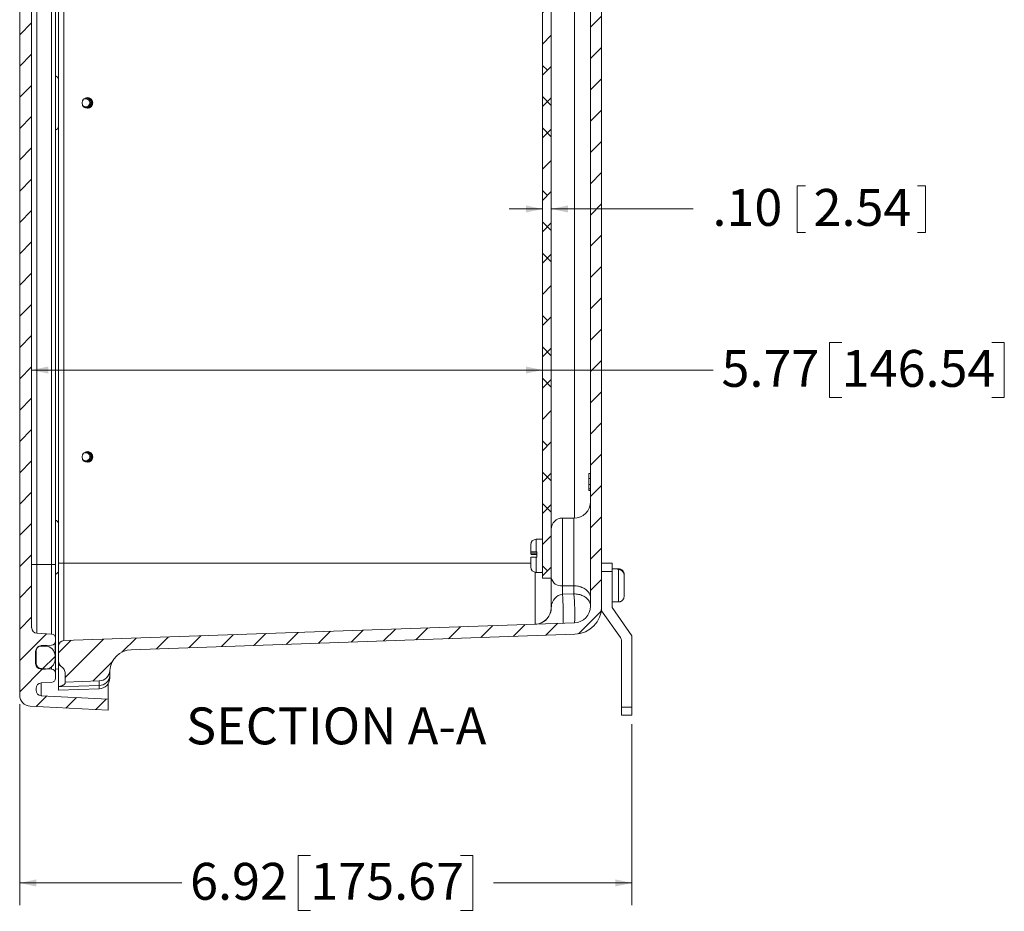
# Model space of a CAD drawing. Units: inches. Extents: x 1 to 67.4, y 0.8 to 42.8.
# Drawn here: x 31.9 to 43, y 22.7 to 32.7 of the extents above; entities that cross this region are included whole.
import ezdxf

# ---------------------------------------------------------------- set-up
doc = ezdxf.new("R2010")
doc.units = ezdxf.units.IN
doc.header["$LTSCALE"] = 2
doc.header["$MEASUREMENT"] = 0
doc.styles.add('SLDTEXTSTYLE0', font='TXT', dxfattribs={"width": 0.605})
doc.styles.add('SLDTEXTSTYLE1', font='TXT', dxfattribs={"width": 0.75})
doc.dimstyles.new('SLDDIMSTYLE1', dxfattribs={"dimtxt": 0.40446, "dimasz": 0.188, "dimexe": 0, "dimexo": 0.0625, "dimgap": 0.101115, "dimtad": 0, "dimtih": 1, "dimtoh": 1, "dimrnd": 1e-09, "dimzin": 12, "dimdsep": 46, "dimtxsty": 'SLDTEXTSTYLE0', "dimsah": 1, "dimcen": 0.09, "dimadec": 0, "dimazin": 3, "dimtfac": 1, "dimtofl": 0, "dimtmove": 0, "dimatfit": 3, "dimfxl": 1, "dimfrac": 2, "dimtolj": 1, "dimtzin": 12, "dimarcsym": 0})
doc.dimstyles.new('SLDDIMSTYLE3', dxfattribs={"dimtxt": 0.40446, "dimasz": 0.188, "dimexe": 0, "dimexo": 0.0625, "dimgap": 0.101115, "dimtad": 0, "dimtih": 1, "dimtoh": 1, "dimrnd": 1e-09, "dimzin": 4, "dimdsep": 46, "dimtxsty": 'SLDTEXTSTYLE0', "dimsah": 1, "dimcen": 0.09, "dimadec": 0, "dimazin": 1, "dimtfac": 1, "dimtmove": 0, "dimatfit": 0, "dimfxl": 1, "dimfrac": 2, "dimtolj": 1, "dimtzin": 12, "dimarcsym": 0})

# ---------------------------------------------------------------- blocks, each defined once
blk = doc.blocks.new('_D_3')
at = {"color": 136, "linetype": 'Continuous', "lineweight": 0}
for p, q in [((40.651, 30.87), (40.651, 30.343)), ((40.651, 30.87), (40.743, 30.87)), ((42.101, 30.87), (42.008, 30.87)), ((42.101, 30.87), (42.101, 30.343)), ((37.774, 30.607), (37.398, 30.607)), ((37.874, 30.607), (39.477, 30.607)), ((40.651, 30.343), (40.743, 30.343)), ((42.101, 30.343), (42.008, 30.343))]:
    blk.add_line(p, q, dxfattribs=at)
for points in [[(37.774, 30.607), (37.586, 30.647), (37.586, 30.567)], [(37.874, 30.607), (38.062, 30.567), (38.062, 30.647)]]:
    blk.add_solid(points, dxfattribs=at)
at = {"color": 136, "linetype": 'Continuous', "lineweight": 0, "char_height": 0.4167, "attachment_point": 1, "style": 'SLDTEXTSTYLE0'}
for s, insert in [('.10', (39.694, 30.833)), ('2.54', (40.836, 30.833))]:
    blk.add_mtext(s, dxfattribs=dict(at, insert=insert))
blk = doc.blocks.new('_D_4')
at = {"color": 136, "linetype": 'Continuous', "lineweight": 0}
for p, q in [((31.869, 25.013), (31.869, 22.741)), ((38.785, 24.786), (38.785, 22.741)), ((35.152, 23.302), (35.013, 23.302)), ((35.013, 23.302), (35.013, 22.68)), ((36.849, 23.302), (36.988, 23.302)), ((36.988, 23.302), (36.988, 22.68)), ((31.869, 22.991), (33.701, 22.991)), ((38.785, 22.991), (37.22, 22.991)), ((35.013, 22.68), (35.152, 22.68)), ((36.988, 22.68), (36.849, 22.68))]:
    blk.add_line(p, q, dxfattribs=at)
for points in [[(31.869, 22.991), (32.057, 22.951), (32.057, 23.031)], [(38.785, 22.991), (38.597, 23.031), (38.597, 22.951)]]:
    blk.add_solid(points, dxfattribs=at)
at = {"color": 136, "linetype": 'Continuous', "lineweight": 0, "char_height": 0.4167, "attachment_point": 1, "style": 'SLDTEXTSTYLE0'}
for s, insert in [('6.92', (33.794, 23.218)), ('175.67', (35.152, 23.218))]:
    blk.add_mtext(s, dxfattribs=dict(at, insert=insert))
blk = doc.blocks.new('_D_5')
at = {"color": 136, "linetype": 'Continuous', "lineweight": 0}
for p, q in [((41.154, 29.098), (41.015, 29.098)), ((41.015, 29.098), (41.015, 28.477)), ((42.851, 29.098), (42.99, 29.098)), ((42.99, 29.098), (42.99, 28.477)), ((32.004, 28.787), (37.774, 28.787)), ((37.774, 28.787), (39.703, 28.787)), ((41.015, 28.477), (41.154, 28.477)), ((42.99, 28.477), (42.851, 28.477))]:
    blk.add_line(p, q, dxfattribs=at)
for points in [[(32.004, 28.787), (32.192, 28.747), (32.192, 28.827)], [(37.774, 28.787), (37.586, 28.827), (37.586, 28.747)]]:
    blk.add_solid(points, dxfattribs=at)
at = {"color": 136, "linetype": 'Continuous', "lineweight": 0, "char_height": 0.4167, "attachment_point": 1, "style": 'SLDTEXTSTYLE0'}
for s, insert in [('5.77', (39.796, 29.014)), ('146.54', (41.154, 29.014))]:
    blk.add_mtext(s, dxfattribs=dict(at, insert=insert))

msp = doc.modelspace()

# ---------------------------------------------------------------- hatches: boundary and pattern name
at = {"linetype": 'Continuous', "lineweight": 0}
h = msp.add_hatch(dxfattribs=at)
h.set_pattern_fill('ANSI31', scale=2, style=0)
edge = h.paths.add_edge_path(flags=0)
edge.add_arc((32.227, 25.305), 0.047, 273, 360)
edge.add_line((32.274, 25.305), (32.274, 25.361))
edge.add_arc((32.227, 25.361), 0.047, 0, 87)
edge.add_line((32.23, 25.408), (32.113, 25.414))
edge.add_arc((32.117, 25.476), 0.0625, 180, 267, ccw=False)
edge.add_line((32.054, 25.476), (32.054, 25.611))
edge.add_arc((32.117, 25.611), 0.0625, 93, 180, ccw=False)
edge.add_line((32.113, 25.673), (32.23, 25.679))
edge.add_arc((32.227, 25.726), 0.047, 273, 360)
edge.add_line((32.274, 25.726), (32.274, 25.757))
edge.add_arc((32.227, 25.757), 0.047, 0, 87)
edge.add_line((32.23, 25.803), (32.063, 25.812))
edge.add_arc((32.067, 25.875), 0.0625, 180, 267, ccw=False)
edge.add_line((32.004, 25.875), (32.004, 37.736))
edge.add_arc((32.067, 37.736), 0.0625, 93, 180, ccw=False)
edge.add_line((32.063, 37.798), (32.23, 37.807))
edge.add_arc((32.227, 37.854), 0.047, 273, 360)
edge.add_line((32.274, 37.854), (32.274, 37.884))
edge.add_arc((32.227, 37.884), 0.047, 0, 87)
edge.add_line((32.23, 37.931), (32.113, 37.937))
edge.add_arc((32.117, 38), 0.0625, 180, 267, ccw=False)
edge.add_line((32.054, 38), (32.054, 38.134))
edge.add_arc((32.117, 38.134), 0.0625, 93, 180, ccw=False)
edge.add_line((32.113, 38.197), (32.23, 38.203))
edge.add_arc((32.227, 38.25), 0.047, 273, 360)
edge.add_line((32.274, 38.25), (32.274, 38.306))
edge.add_arc((32.227, 38.306), 0.047, 0, 87)
edge.add_line((32.23, 38.353), (32.113, 38.359))
edge.add_arc((32.117, 38.421), 0.0625, 180, 267, ccw=False)
edge.add_line((32.054, 38.421), (32.054, 38.441))
edge.add_arc((32.117, 38.441), 0.0625, 93, 180, ccw=False)
edge.add_line((32.113, 38.503), (32.869, 38.543))
edge.add_line((32.869, 38.543), (32.869, 38.668))
edge.add_line((32.869, 38.668), (31.988, 38.622))
edge.add_arc((31.994, 38.497), 0.125, 93, 180)
edge.add_line((31.869, 38.497), (31.869, 25.113))
edge.add_arc((31.994, 25.113), 0.125, 180, 267)
edge.add_line((31.988, 24.988), (32.869, 24.942))
edge.add_line((32.869, 24.942), (32.869, 25.067))
edge.add_line((32.869, 25.067), (32.113, 25.107))
edge.add_arc((32.117, 25.169), 0.0625, 180, 267, ccw=False)
edge.add_line((32.054, 25.169), (32.054, 25.189))
edge.add_arc((32.117, 25.189), 0.0625, 93, 180, ccw=False)
edge.add_line((32.113, 25.252), (32.23, 25.258))
h = msp.add_hatch(dxfattribs=at)
h.set_pattern_fill('ANSI31', scale=2, style=0)
edge = h.paths.add_edge_path(flags=0)
edge.add_line((32.382, 38.35), (32.382, 38.241))
edge.add_arc((32.319, 38.241), 0.0626, 315, 360, ccw=False)
edge.add_line((32.364, 38.197), (32.327, 38.161))
edge.add_arc((32.371, 38.117), 0.0626, 135, 180)
edge.add_line((32.309, 38.117), (32.309, 37.943))
edge.add_arc((32.371, 37.943), 0.0626, 180, 268)
edge.add_line((32.369, 37.881), (38.136, 37.679))
edge.add_arc((38.129, 37.492), 0.188, 0, 88, ccw=False)
edge.add_line((38.317, 37.492), (38.317, 26.119))
edge.add_arc((38.129, 26.119), 0.188, 272, 360, ccw=False)
edge.add_line((38.136, 25.931), (32.369, 25.73))
edge.add_arc((32.371, 25.667), 0.0626, 92, 180)
edge.add_line((32.309, 25.667), (32.309, 25.494))
edge.add_arc((32.371, 25.494), 0.0626, 180, 225)
edge.add_line((32.327, 25.45), (32.364, 25.413))
edge.add_arc((32.319, 25.369), 0.0626, 0, 45, ccw=False)
edge.add_line((32.382, 25.369), (32.382, 25.261))
edge.add_line((32.382, 25.261), (32.767, 25.274))
edge.add_arc((32.762, 25.399), 0.125, 272, 356.4594)
edge.add_arc((33.137, 25.376), 0.25, 92, 176.4594, ccw=False)
edge.add_line((33.129, 25.626), (38.14, 25.801))
edge.add_arc((38.129, 26.114), 0.313, 272, 360)
edge.add_line((38.442, 26.114), (38.442, 37.497))
edge.add_arc((38.129, 37.497), 0.313, 0, 88)
edge.add_line((38.14, 37.809), (33.129, 37.984))
edge.add_arc((33.137, 38.235), 0.25, 183.5406, 268, ccw=False)
edge.add_arc((32.762, 38.211), 0.125, 3.5406, 88)
edge.add_line((32.767, 38.336), (32.382, 38.35))
h = msp.add_hatch(dxfattribs=at)
h.set_pattern_fill('ANSI38', scale=2, style=0)
h.paths.add_polyline_path([(37.874, 37.187), (37.774, 37.187), (37.774, 26.437), (37.874, 26.437)], flags=0)
h = msp.add_hatch(dxfattribs=at)
h.set_pattern_fill('ANSI31', scale=2, style=0)
edge = h.paths.add_edge_path(flags=0)
edge.add_line((32.049, 25.606), (32.049, 25.47))
edge.add_arc((32.112, 25.47), 0.0625, 180, 269)
edge.add_line((32.111, 25.407), (32.159, 25.407))
edge.add_arc((32.159, 25.517), 0.11, 270, 360)
edge.add_line((32.269, 25.517), (32.269, 25.558))
edge.add_arc((32.159, 25.558), 0.11, 0, 90)
edge.add_line((32.159, 25.668), (32.111, 25.668))
edge.add_arc((32.112, 25.606), 0.0625, 91, 180)

# ---------------------------------------------------------------- linework, layer by layer
at = {"color": 7, "linetype": 'Continuous', "lineweight": 15}
for p, q in [((31.869, 25.113), (31.869, 38.497)), ((32.004, 25.875), (32.004, 37.736)), ((38.317, 37.492), (38.317, 26.119)), ((38.442, 37.497), (38.442, 26.114)), ((37.774, 37.187), (37.774, 26.437)), ((37.874, 37.187), (37.874, 26.437)), ((32.063, 37.02), (32.063, 26.59)), ((32.23, 26.59), (32.23, 37.02)), ((32.274, 37.02), (32.274, 26.59)), ((32.309, 26.604), (32.309, 37.007)), ((32.369, 37.007), (32.369, 26.604)), ((32.633, 31.864), (32.631, 31.865)), ((32.694, 31.804), (32.693, 31.81)), ((32.617, 31.755), (32.617, 31.755)), ((32.599, 27.758), (32.595, 27.76)), ((32.617, 27.755), (32.617, 27.755)), ((38.297, 27.617), (38.317, 27.617)), ((38.297, 27.561), (38.317, 27.561)), ((38.297, 27.494), (38.317, 27.494)), ((38.297, 27.494), (38.297, 27.443)), ((38.297, 27.443), (38.317, 27.443)), ((38.297, 27.443), (38.297, 27.424)), ((38.297, 27.424), (38.317, 27.424)), ((38.129, 27.114), (37.999, 27.114)), ((37.641, 26.728), (37.641, 26.813)), ((37.774, 26.874), (37.702, 26.874)), ((37.641, 26.728), (37.641, 26.72)), ((37.709, 26.719), (37.641, 26.72)), ((37.641, 26.72), (37.641, 26.715)), ((37.641, 26.715), (37.709, 26.716)), ((37.641, 26.715), (37.641, 26.706)), ((37.709, 26.734), (37.702, 26.734)), ((37.702, 26.701), (37.709, 26.701)), ((37.709, 26.734), (37.709, 26.674)), ((32.004, 26.59), (32.063, 26.59)), ((32.063, 26.59), (32.063, 25.812)), ((32.063, 26.59), (32.23, 26.59)), ((32.23, 25.803), (32.23, 26.59)), ((32.23, 26.59), (32.274, 26.59)), ((32.274, 26.59), (32.274, 25.757)), ((32.309, 26.604), (32.369, 26.604)), ((32.309, 25.667), (32.309, 26.604)), ((32.369, 26.604), (32.369, 25.73)), ((37.641, 26.562), (37.641, 26.668)), ((37.702, 26.674), (37.709, 26.674)), ((38.442, 26.604), (38.562, 26.604)), ((38.562, 26.604), (38.562, 26.511)), ((37.692, 25.916), (37.692, 26.499)), ((37.702, 26.501), (37.774, 26.501)), ((38.562, 26.511), (38.442, 26.511)), ((38.627, 26.54), (38.562, 26.54)), ((38.562, 26.511), (38.562, 26.104)), ((38.627, 26.532), (38.627, 26.54)), ((38.634, 26.54), (38.627, 26.54)), ((38.627, 26.532), (38.634, 26.532)), ((38.634, 26.532), (38.634, 26.167)), ((38.695, 26.47), (38.695, 26.478)), ((38.695, 26.47), (38.695, 26.367)), ((37.874, 26.437), (37.774, 26.437)), ((37.874, 26.104), (37.874, 26.437)), ((38.695, 26.367), (38.695, 26.307)), ((37.999, 26.348), (38.129, 26.348)), ((37.999, 26.348), (37.999, 26.253)), ((37.999, 26.253), (38.129, 26.257)), ((38.129, 26.257), (38.129, 26.348)), ((38.695, 26.307), (38.695, 26.229)), ((38.562, 26.167), (38.627, 26.167)), ((38.634, 26.167), (38.627, 26.167)), ((38.627, 26.167), (38.627, 26.167)), ((37.874, 26.104), (37.873, 26.098)), ((37.874, 26.104), (37.874, 26.11)), ((37.874, 26.104), (37.874, 26.098)), ((38.442, 26.066), (38.442, 26.114)), ((38.654, 25.763), (38.442, 26.066)), ((38.562, 26.104), (38.785, 25.785)), ((38.136, 25.931), (32.369, 25.73)), ((37.693, 25.916), (37.692, 25.916)), ((32.063, 25.812), (32.23, 25.803)), ((32.269, 25.705), (32.269, 25.558)), ((32.274, 25.726), (32.274, 25.757)), ((32.274, 25.726), (32.274, 25.361)), ((38.14, 25.801), (33.129, 25.626)), ((38.665, 24.979), (38.665, 25.728)), ((38.785, 25.785), (38.785, 24.979)), ((32.049, 25.47), (32.049, 25.606)), ((32.054, 25.611), (32.054, 25.476)), ((32.111, 25.668), (32.111, 25.673)), ((32.111, 25.668), (32.159, 25.668)), ((32.23, 25.679), (32.113, 25.673)), ((32.309, 25.667), (32.309, 25.494)), ((32.269, 25.558), (32.269, 25.517)), ((32.309, 25.494), (32.309, 25.45)), ((32.111, 25.407), (32.159, 25.407)), ((32.23, 25.408), (32.113, 25.414)), ((32.274, 25.305), (32.274, 25.361)), ((32.309, 25.45), (32.309, 25.208)), ((32.327, 25.45), (32.364, 25.413)), ((32.382, 25.261), (32.382, 25.369)), ((32.113, 25.252), (32.23, 25.258)), ((32.767, 25.274), (32.382, 25.261)), ((32.888, 25.336), (32.888, 25.309)), ((32.054, 25.189), (32.054, 25.169)), ((32.767, 25.223), (32.309, 25.208)), ((32.309, 25.168), (32.309, 25.208)), ((32.309, 25.168), (32.767, 25.184)), ((32.869, 25.067), (32.869, 25.244)), ((32.869, 25.067), (32.113, 25.107)), ((32.869, 24.942), (32.869, 25.067)), ((32.869, 24.942), (31.988, 24.988)), ((38.665, 24.979), (38.785, 24.979)), ((38.665, 24.886), (38.665, 24.979)), ((38.785, 24.979), (38.785, 24.886)), ((38.785, 24.886), (38.665, 24.886))]:
    msp.add_line(p, q, dxfattribs=at)
at = {"color": 8, "linetype": 'Continuous', "lineweight": 15}
for p, q in [((38.136, 27.114), (38.136, 36.497)), ((32.632, 31.861), (32.633, 31.864)), ((32.64, 27.858), (32.641, 27.862)), ((37.999, 27.114), (37.999, 26.348)), ((38.129, 26.348), (38.129, 27.114)), ((37.702, 26.734), (37.702, 26.874)), ((37.641, 26.604), (32.369, 26.604)), ((37.702, 26.501), (37.702, 26.674)), ((37.692, 26.499), (37.692, 26.502)), ((32.159, 25.668), (32.159, 25.676)), ((32.23, 25.408), (32.23, 25.433)), ((32.309, 25.408), (32.274, 25.41)), ((32.767, 25.184), (32.767, 25.223))]:
    msp.add_line(p, q, dxfattribs=at)
at = {"color": 7, "linetype": 'Continuous', "lineweight": 15, "flags": 128}
for points in [[(38.129, 26.348), (38.143, 26.348), (38.156, 26.347), (38.169, 26.345), (38.182, 26.343), (38.195, 26.339), (38.207, 26.336), (38.219, 26.331), (38.231, 26.326), (38.242, 26.321), (38.252, 26.314), (38.262, 26.308), (38.271, 26.3), (38.28, 26.293), (38.287, 26.285), (38.294, 26.276), (38.3, 26.267), (38.305, 26.258), (38.31, 26.249), (38.313, 26.239), (38.315, 26.229), (38.317, 26.22), (38.317, 26.21)], [(38.129, 26.257), (38.143, 26.257), (38.156, 26.256), (38.169, 26.254), (38.182, 26.252), (38.195, 26.249), (38.207, 26.245), (38.219, 26.24), (38.231, 26.235), (38.242, 26.23), (38.252, 26.224), (38.262, 26.217), (38.271, 26.21), (38.28, 26.202), (38.287, 26.194), (38.294, 26.185), (38.3, 26.176), (38.305, 26.167), (38.31, 26.158), (38.313, 26.148), (38.315, 26.139), (38.317, 26.129), (38.317, 26.119)]]:
    msp.add_lwpolyline(points, dxfattribs=at)
at = {"color": 7, "linetype": 'Continuous', "lineweight": 15}
for centre in [(32.634, 31.805), (32.634, 27.805)]:
    msp.add_circle(centre, 0.06, dxfattribs=at)
for centre, radius, start, end in [((32.249, 32.055), 0.0625, 16.5541, 66.2203), ((32.616, 31.807), 0.046, 345.2222, 130.1418), ((32.616, 31.807), 0.046, 219.3057, 345.2834), ((32.617, 31.807), 0.0521, 258.8316, 348.4288), ((32.249, 31.555), 0.0625, 293.7797, 343.4459), ((32.616, 27.807), 0.046, 336.847, 130.1353), ((32.616, 27.807), 0.046, 219.3028, 336.9018), ((32.617, 27.807), 0.052, 250.4436, 340.0518), ((38.129, 27.301), 0.188, 270, 0), ((32.249, 27.035), 0.0625, 16.5541, 66.2203), ((37.999, 26.989), 0.125, 90, 180), ((37.702, 26.813), 0.061, 90, 180), ((32.249, 26.535), 0.0625, 293.7797, 343.4459), ((37.702, 26.562), 0.061, 180, 270), ((37.985, 26.46), 0.113, 189.9096, 277.2894), ((35.696, 26.043), 2.313, 357.1076, 5.1949), ((35.826, 26.048), 2.313, 357.1076, 5.1949), ((37.686, 26.103), 0.188, 272.017, 2.1691), ((38.129, 26.119), 0.188, 272, 0), ((38.129, 26.114), 0.313, 272, 0), ((32.067, 25.875), 0.0625, 180, 267), ((32.227, 25.757), 0.047, 0, 87), ((32.227, 25.726), 0.047, 273, 0), ((32.371, 25.667), 0.0626, 92, 180), ((38.603, 25.728), 0.0625, 0, 35), ((32.112, 25.606), 0.0625, 91, 180), ((32.117, 25.611), 0.0625, 93, 180), ((32.159, 25.558), 0.11, 0, 90), ((33.137, 25.376), 0.25, 92, 176.4594), ((32.112, 25.47), 0.0625, 180, 269), ((32.117, 25.476), 0.0625, 180, 267), ((32.159, 25.517), 0.11, 270, 0), ((32.371, 25.494), 0.0626, 180, 225), ((32.227, 25.361), 0.047, 0, 87), ((32.319, 25.369), 0.0626, 0, 45), ((32.762, 25.399), 0.125, 272, 356.4594), ((32.117, 25.189), 0.0625, 93, 180), ((32.227, 25.305), 0.047, 273, 0), ((32.769, 25.342), 0.119, 269.0233, 356.8485), ((32.762, 25.309), 0.125, 272, 0), ((32.117, 25.169), 0.0625, 180, 267), ((31.994, 25.113), 0.125, 180, 267)]:
    msp.add_arc(centre, radius, start, end, dxfattribs=at)
at = {"color": 8, "linetype": 'Continuous', "lineweight": 15}
for centre, radius, start, end in [((37.687, 27.636), 1.137, 270.2562, 273.5832), ((37.686, 26.104), 0.188, 271.9694, 358.2417), ((32.287, 24.998), 0.453, 84.8606, 87.249)]:
    msp.add_arc(centre, radius, start, end, dxfattribs=at)
at = {"color": 7, "linetype": 'Continuous', "lineweight": 15}
msp.add_ellipse((37.999, 26.114), major_axis=(0.045, 0.133), ratio=0.87772, start_param=0.365395, end_param=1.885261, dxfattribs=at)
at = {"color": 8, "linetype": 'Continuous', "lineweight": 15}
msp.add_ellipse((32.117, 25.419), major_axis=(0.003, 0.312), ratio=0.010451, start_param=2.137242, end_param=3.141155, dxfattribs=at)
at = {"color": 7, "linetype": 'Continuous', "lineweight": 15}
for points, knots in [([(32.616, 31.862), (32.618, 31.862), (32.623, 31.862), (32.628, 31.861), (32.632, 31.861)], [0, 0, 0, 0, 0.374675, 1, 1, 1, 1]), ([(32.632, 31.861), (32.635, 31.86), (32.641, 31.858), (32.649, 31.853), (32.657, 31.848), (32.663, 31.841), (32.668, 31.833), (32.672, 31.824), (32.674, 31.814), (32.675, 31.805), (32.674, 31.795), (32.672, 31.786), (32.667, 31.777), (32.662, 31.769), (32.655, 31.762), (32.647, 31.756), (32.638, 31.752), (32.629, 31.749), (32.622, 31.748), (32.618, 31.748), (32.617, 31.748)], [0, 0, 0, 0, 0.0574, 0.1148, 0.172221, 0.229642, 0.287122, 0.344601, 0.401986, 0.459374, 0.517872, 0.57637, 0.635048, 0.693725, 0.752328, 0.810936, 0.870484, 0.930031, 0.989905, 1, 1, 1, 1]), ([(32.635, 31.746), (32.638, 31.747), (32.644, 31.749), (32.653, 31.754), (32.662, 31.761), (32.669, 31.769), (32.674, 31.779), (32.678, 31.789), (32.68, 31.799), (32.68, 31.809), (32.678, 31.82), (32.675, 31.83), (32.67, 31.839), (32.663, 31.847), (32.656, 31.854), (32.647, 31.859), (32.639, 31.863), (32.634, 31.864), (32.633, 31.864)], [0, 0, 0, 0, 0.061953, 0.127646, 0.195247, 0.260877, 0.328508, 0.392604, 0.458562, 0.522611, 0.588521, 0.652517, 0.718459, 0.781026, 0.845418, 0.907824, 0.972042, 1, 1, 1, 1]), ([(32.645, 31.864), (32.648, 31.862), (32.654, 31.859), (32.663, 31.853), (32.67, 31.845), (32.676, 31.836), (32.68, 31.826), (32.682, 31.815), (32.683, 31.805), (32.682, 31.794), (32.679, 31.783), (32.675, 31.773), (32.668, 31.764), (32.661, 31.757), (32.653, 31.75), (32.647, 31.748), (32.644, 31.747)], [0, 0, 0, 0, 0.064952, 0.136556, 0.210232, 0.281891, 0.355631, 0.427229, 0.500834, 0.573634, 0.648535, 0.721522, 0.796629, 0.869573, 0.944573, 1, 1, 1, 1]), ([(32.661, 31.752), (32.663, 31.753), (32.668, 31.757), (32.675, 31.765), (32.682, 31.776), (32.687, 31.789), (32.689, 31.803), (32.688, 31.816), (32.685, 31.829), (32.68, 31.841), (32.675, 31.848), (32.672, 31.851)], [0, 0, 0, 0, 0.043684, 0.161792, 0.283899, 0.408473, 0.533048, 0.655155, 0.773263, 0.89404, 1, 1, 1, 1]), ([(32.662, 31.753), (32.663, 31.754), (32.668, 31.757), (32.675, 31.765), (32.682, 31.776), (32.687, 31.789), (32.689, 31.803), (32.688, 31.816), (32.685, 31.829), (32.68, 31.841), (32.675, 31.848), (32.672, 31.851)], [0, 0, 0, 0, 0.04099, 0.159754, 0.282538, 0.407805, 0.533071, 0.655856, 0.77462, 0.896067, 1, 1, 1, 1]), ([(32.665, 31.754), (32.666, 31.755), (32.67, 31.757), (32.676, 31.765), (32.683, 31.776), (32.688, 31.789), (32.69, 31.803), (32.689, 31.816), (32.686, 31.829), (32.681, 31.84), (32.677, 31.846), (32.675, 31.849)], [0, 0, 0, 0, 0.018313, 0.142597, 0.271089, 0.402177, 0.533266, 0.661758, 0.786042, 0.913135, 1, 1, 1, 1]), ([(32.665, 31.754), (32.665, 31.754), (32.669, 31.757), (32.676, 31.765), (32.683, 31.776), (32.688, 31.789), (32.69, 31.803), (32.689, 31.816), (32.686, 31.829), (32.681, 31.841), (32.677, 31.847), (32.675, 31.849)], [0, 0, 0, 0, 0.021262, 0.144828, 0.272578, 0.402909, 0.533241, 0.66099, 0.784556, 0.910915, 1, 1, 1, 1]), ([(32.67, 31.758), (32.672, 31.76), (32.678, 31.766), (32.684, 31.776), (32.689, 31.789), (32.691, 31.803), (32.69, 31.816), (32.687, 31.829), (32.684, 31.837), (32.682, 31.841)], [0, 0, 0, 0, 0.104362, 0.254715, 0.408108, 0.561501, 0.711855, 0.857285, 1, 1, 1, 1]), ([(32.67, 31.758), (32.672, 31.76), (32.677, 31.765), (32.684, 31.776), (32.689, 31.789), (32.691, 31.803), (32.69, 31.816), (32.687, 31.829), (32.683, 31.837), (32.681, 31.841)], [0, 0, 0, 0, 0.110668, 0.259129, 0.410591, 0.562053, 0.710515, 0.854114, 1, 1, 1, 1]), ([(32.674, 31.762), (32.675, 31.763), (32.68, 31.767), (32.685, 31.776), (32.69, 31.789), (32.692, 31.803), (32.691, 31.816), (32.689, 31.828), (32.685, 31.835), (32.684, 31.838)], [0, 0, 0, 0, 0.055274, 0.220359, 0.38878, 0.557202, 0.722286, 0.881965, 1, 1, 1, 1]), ([(32.675, 31.762), (32.676, 31.763), (32.68, 31.767), (32.685, 31.776), (32.69, 31.789), (32.692, 31.803), (32.691, 31.816), (32.689, 31.828), (32.686, 31.835), (32.684, 31.838)], [0, 0, 0, 0, 0.047465, 0.214893, 0.385706, 0.556518, 0.723946, 0.885891, 1, 1, 1, 1]), ([(32.681, 31.769), (32.683, 31.772), (32.687, 31.778), (32.691, 31.789), (32.693, 31.803), (32.693, 31.815), (32.691, 31.823), (32.69, 31.826)], [0, 0, 0, 0, 0.142192, 0.37339, 0.604588, 0.831205, 1, 1, 1, 1]), ([(32.682, 31.771), (32.683, 31.772), (32.687, 31.778), (32.691, 31.789), (32.693, 31.803), (32.693, 31.815), (32.691, 31.823), (32.69, 31.826)], [0, 0, 0, 0, 0.120422, 0.360733, 0.601044, 0.836594, 1, 1, 1, 1]), ([(32.607, 31.756), (32.604, 31.756), (32.6, 31.757), (32.596, 31.759), (32.595, 31.759)], [0, 0, 0, 0, 0.7351593, 1, 1, 1, 1]), ([(32.603, 31.754), (32.605, 31.754), (32.61, 31.753), (32.618, 31.752), (32.627, 31.754), (32.636, 31.756), (32.644, 31.76), (32.651, 31.766), (32.658, 31.773), (32.662, 31.78), (32.666, 31.788), (32.667, 31.794), (32.668, 31.796)], [0, 0, 0, 0, 0.067007, 0.174663, 0.279759, 0.384856, 0.489465, 0.594073, 0.698688, 0.803285, 0.901642, 1, 1, 1, 1]), ([(32.617, 31.755), (32.619, 31.755), (32.625, 31.755), (32.634, 31.757), (32.644, 31.762), (32.652, 31.768), (32.659, 31.775), (32.664, 31.784), (32.667, 31.791), (32.668, 31.795), (32.668, 31.796)], [0, 0, 0, 0, 0.0967856, 0.2435095, 0.389241, 0.531135, 0.66987, 0.8133378, 0.9597294, 1, 1, 1, 1]), ([(32.615, 27.862), (32.617, 27.862), (32.622, 27.862), (32.63, 27.861), (32.636, 27.859), (32.639, 27.858)], [0, 0, 0, 0, 0.214131, 0.597157, 1, 1, 1, 1]), ([(32.639, 27.858), (32.642, 27.857), (32.648, 27.854), (32.656, 27.848), (32.662, 27.841), (32.668, 27.834), (32.672, 27.825), (32.674, 27.816), (32.675, 27.806), (32.674, 27.796), (32.672, 27.787), (32.668, 27.778), (32.663, 27.77), (32.656, 27.763), (32.648, 27.757), (32.64, 27.752), (32.63, 27.749), (32.622, 27.748), (32.618, 27.748), (32.617, 27.748)], [0, 0, 0, 0, 0.060257, 0.120515, 0.180794, 0.241073, 0.301414, 0.361755, 0.421996, 0.482241, 0.543651, 0.605061, 0.66666, 0.728257, 0.789778, 0.851304, 0.913815, 0.976327, 1, 1, 1, 1]), ([(32.641, 27.862), (32.638, 27.863), (32.634, 27.864), (32.63, 27.865), (32.63, 27.865)], [0, 0, 0, 0, 0.837248, 1, 1, 1, 1]), ([(32.634, 27.746), (32.634, 27.746), (32.638, 27.747), (32.645, 27.75), (32.654, 27.755), (32.663, 27.762), (32.669, 27.771), (32.674, 27.78), (32.678, 27.79), (32.679, 27.8), (32.679, 27.811), (32.678, 27.821), (32.674, 27.831), (32.669, 27.84), (32.662, 27.848), (32.654, 27.855), (32.647, 27.859), (32.643, 27.861), (32.641, 27.862)], [0, 0, 0, 0, 0.0101155, 0.0794382, 0.1507749, 0.2200318, 0.2914003, 0.3590385, 0.4286412, 0.4962302, 0.5657821, 0.6333148, 0.7029006, 0.7689252, 0.8368752, 0.9027302, 0.9704971, 1, 1, 1, 1]), ([(32.643, 27.865), (32.646, 27.863), (32.653, 27.86), (32.661, 27.854), (32.669, 27.846), (32.675, 27.837), (32.679, 27.827), (32.682, 27.817), (32.683, 27.806), (32.682, 27.795), (32.679, 27.785), (32.675, 27.775), (32.669, 27.766), (32.662, 27.758), (32.653, 27.751), (32.647, 27.748), (32.644, 27.747)], [0, 0, 0, 0, 0.0703237, 0.1426856, 0.2130343, 0.2854197, 0.3558229, 0.4282706, 0.4986149, 0.5709296, 0.6424544, 0.7160423, 0.7877513, 0.8615419, 0.9332078, 1, 1, 1, 1]), ([(32.661, 27.752), (32.663, 27.754), (32.669, 27.758), (32.677, 27.768), (32.683, 27.78), (32.687, 27.793), (32.689, 27.806), (32.688, 27.82), (32.684, 27.833), (32.678, 27.843), (32.673, 27.849), (32.672, 27.851)], [0, 0, 0, 0, 0.070624, 0.191858, 0.315543, 0.439228, 0.560463, 0.677727, 0.797642, 0.920774, 1, 1, 1, 1]), ([(32.662, 27.753), (32.664, 27.754), (32.669, 27.758), (32.677, 27.768), (32.683, 27.78), (32.687, 27.793), (32.689, 27.806), (32.688, 27.82), (32.684, 27.833), (32.679, 27.843), (32.674, 27.849), (32.672, 27.851)], [0, 0, 0, 0, 0.0686729, 0.1905752, 0.3149415, 0.4393079, 0.5612101, 0.6791205, 0.7996957, 0.9235059, 1, 1, 1, 1]), ([(32.664, 27.754), (32.666, 27.755), (32.671, 27.759), (32.678, 27.768), (32.685, 27.78), (32.689, 27.793), (32.69, 27.806), (32.689, 27.82), (32.685, 27.833), (32.68, 27.843), (32.676, 27.847), (32.675, 27.849)], [0, 0, 0, 0, 0.052259, 0.17978, 0.309879, 0.439978, 0.567499, 0.690845, 0.816978, 0.946495, 1, 1, 1, 1]), ([(32.664, 27.754), (32.666, 27.755), (32.671, 27.759), (32.678, 27.768), (32.684, 27.78), (32.688, 27.793), (32.69, 27.806), (32.689, 27.82), (32.685, 27.833), (32.68, 27.843), (32.676, 27.848), (32.674, 27.849)], [0, 0, 0, 0, 0.054393, 0.181184, 0.310537, 0.439891, 0.566682, 0.68932, 0.814731, 0.943506, 1, 1, 1, 1]), ([(32.67, 27.758), (32.673, 27.761), (32.679, 27.768), (32.685, 27.78), (32.69, 27.793), (32.691, 27.806), (32.69, 27.82), (32.686, 27.832), (32.682, 27.839), (32.68, 27.842)], [0, 0, 0, 0, 0.135106, 0.286046, 0.436985, 0.584935, 0.728039, 0.874378, 1, 1, 1, 1]), ([(32.671, 27.759), (32.674, 27.762), (32.679, 27.768), (32.686, 27.78), (32.69, 27.793), (32.691, 27.806), (32.69, 27.82), (32.687, 27.832), (32.682, 27.839), (32.681, 27.842)], [0, 0, 0, 0, 0.130672, 0.283492, 0.436311, 0.586103, 0.73099, 0.879151, 1, 1, 1, 1]), ([(32.674, 27.761), (32.676, 27.763), (32.681, 27.769), (32.686, 27.78), (32.691, 27.793), (32.692, 27.806), (32.691, 27.82), (32.688, 27.83), (32.685, 27.836), (32.683, 27.838)], [0, 0, 0, 0, 0.100173, 0.266861, 0.433549, 0.596934, 0.754969, 0.916576, 1, 1, 1, 1]), ([(32.675, 27.762), (32.676, 27.764), (32.681, 27.769), (32.687, 27.78), (32.691, 27.793), (32.692, 27.806), (32.691, 27.82), (32.688, 27.83), (32.685, 27.836), (32.684, 27.838)], [0, 0, 0, 0, 0.095287, 0.264178, 0.433068, 0.598612, 0.758736, 0.922478, 1, 1, 1, 1]), ([(32.682, 27.77), (32.684, 27.773), (32.688, 27.78), (32.692, 27.793), (32.693, 27.806), (32.692, 27.818), (32.69, 27.825), (32.689, 27.827)], [0, 0, 0, 0, 0.185034, 0.417342, 0.645048, 0.865298, 1, 1, 1, 1]), ([(32.682, 27.771), (32.684, 27.774), (32.688, 27.781), (32.692, 27.793), (32.693, 27.806), (32.692, 27.818), (32.69, 27.824), (32.69, 27.826)], [0, 0, 0, 0, 0.175193, 0.414883, 0.649824, 0.877071, 1, 1, 1, 1]), ([(32.693, 27.797), (32.693, 27.8), (32.694, 27.804), (32.694, 27.809), (32.693, 27.81)], [0, 0, 0, 0, 0.746147, 1, 1, 1, 1]), ([(32.603, 27.755), (32.605, 27.754), (32.61, 27.753), (32.619, 27.753), (32.628, 27.754), (32.637, 27.757), (32.645, 27.761), (32.652, 27.767), (32.658, 27.774), (32.663, 27.781), (32.665, 27.786), (32.666, 27.789)], [0, 0, 0, 0, 0.096526, 0.211571, 0.326618, 0.441131, 0.555642, 0.670162, 0.784661, 0.89233, 1, 1, 1, 1]), ([(32.617, 27.755), (32.62, 27.755), (32.627, 27.755), (32.637, 27.758), (32.646, 27.763), (32.654, 27.769), (32.66, 27.777), (32.664, 27.784), (32.665, 27.788), (32.666, 27.789)], [0, 0, 0, 0, 0.1529715, 0.3161443, 0.4750204, 0.6303595, 0.7909978, 0.9549097, 1, 1, 1, 1]), ([(38.297, 27.617), (38.297, 27.617), (38.297, 27.616), (38.297, 27.612), (38.297, 27.606), (38.297, 27.597), (38.297, 27.586), (38.297, 27.574), (38.297, 27.565), (38.297, 27.561)], [0, 0, 0, 0, 0.140082, 0.280061, 0.420067, 0.560068, 0.706737, 0.85333, 1, 1, 1, 1]), ([(38.297, 27.561), (38.297, 27.557), (38.297, 27.55), (38.297, 27.539), (38.297, 27.529), (38.297, 27.518), (38.297, 27.506), (38.297, 27.498), (38.297, 27.494)], [0, 0, 0, 0, 0.139933, 0.279934, 0.419871, 0.559883, 0.779928, 1, 1, 1, 1]), ([(37.702, 26.734), (37.7, 26.734), (37.695, 26.734), (37.686, 26.734), (37.677, 26.733), (37.668, 26.733), (37.66, 26.732), (37.653, 26.732), (37.647, 26.731), (37.643, 26.73), (37.641, 26.729), (37.641, 26.728), (37.641, 26.728)], [0, 0, 0, 0, 0.056477, 0.159899, 0.266312, 0.369894, 0.476436, 0.580817, 0.688144, 0.794032, 0.902868, 1, 1, 1, 1]), ([(37.641, 26.706), (37.641, 26.706), (37.641, 26.706), (37.643, 26.705), (37.647, 26.704), (37.654, 26.703), (37.662, 26.702), (37.671, 26.702), (37.68, 26.701), (37.69, 26.701), (37.697, 26.701), (37.701, 26.701), (37.702, 26.701)], [0, 0, 0, 0, 0.100575, 0.203573, 0.313415, 0.426613, 0.561874, 0.665873, 0.772871, 0.876878, 0.983928, 1, 1, 1, 1]), ([(37.641, 26.668), (37.641, 26.669), (37.641, 26.67), (37.645, 26.671), (37.65, 26.671), (37.657, 26.672), (37.664, 26.673), (37.673, 26.673), (37.682, 26.674), (37.692, 26.674), (37.698, 26.674), (37.702, 26.674)], [0, 0, 0, 0, 0.146142, 0.256836, 0.370923, 0.478535, 0.589398, 0.694819, 0.803377, 0.900458, 1, 1, 1, 1]), ([(38.695, 26.478), (38.695, 26.481), (38.695, 26.486), (38.694, 26.495), (38.69, 26.504), (38.685, 26.514), (38.677, 26.523), (38.669, 26.53), (38.66, 26.535), (38.65, 26.538), (38.641, 26.54), (38.636, 26.54), (38.634, 26.54)], [0, 0, 0, 0, 0.080142, 0.161485, 0.271937, 0.385772, 0.522115, 0.626278, 0.73344, 0.83761, 0.944833, 1, 1, 1, 1]), ([(38.634, 26.532), (38.639, 26.532), (38.647, 26.531), (38.658, 26.527), (38.668, 26.522), (38.676, 26.516), (38.683, 26.508), (38.689, 26.499), (38.693, 26.489), (38.695, 26.48), (38.695, 26.473), (38.695, 26.47)], [0, 0, 0, 0, 0.146634, 0.250076, 0.356494, 0.477719, 0.58424, 0.693895, 0.800401, 0.909901, 1, 1, 1, 1]), ([(38.695, 26.229), (38.695, 26.229), (38.695, 26.225), (38.695, 26.218), (38.692, 26.207), (38.687, 26.197), (38.681, 26.189), (38.674, 26.181), (38.665, 26.175), (38.656, 26.171), (38.645, 26.168), (38.638, 26.167), (38.634, 26.167)], [0, 0, 0, 0, 0.001879, 0.114699, 0.23099, 0.34044, 0.453229, 0.559908, 0.669792, 0.774619, 0.882548, 1, 1, 1, 1]), ([(32.888, 25.394), (32.888, 25.392), (32.888, 25.39), (32.888, 25.383), (32.888, 25.374), (32.888, 25.364), (32.888, 25.351), (32.888, 25.341), (32.888, 25.336)], [0, 0, 0, 0, 0.124149, 0.296397, 0.468512, 0.645627, 0.822885, 1, 1, 1, 1]), ([(32.382, 25.248), (32.382, 25.246), (32.381, 25.243), (32.376, 25.237), (32.368, 25.231), (32.358, 25.225), (32.347, 25.22), (32.337, 25.216), (32.327, 25.213), (32.317, 25.21), (32.312, 25.209), (32.309, 25.208)], [0, 0, 0, 0, 0.143494, 0.287052, 0.430282, 0.573498, 0.672769, 0.772381, 0.871525, 0.935768, 1, 1, 1, 1]), ([(32.382, 25.248), (32.382, 25.25), (32.382, 25.254), (32.382, 25.258), (32.382, 25.26), (32.382, 25.261), (32.382, 25.261)], [0, 0, 0, 0, 0.248425, 0.497638, 0.748413, 1, 1, 1, 1]), ([(32.767, 25.223), (32.767, 25.229), (32.767, 25.241), (32.767, 25.254), (32.767, 25.264), (32.767, 25.271), (32.767, 25.274), (32.767, 25.274), (32.767, 25.274)], [0, 0, 0, 0, 0.1829253, 0.3658505, 0.554094, 0.7423375, 0.8709477, 1, 1, 1, 1])]:
    msp.add_open_spline(points, degree=3, knots=knots, dxfattribs=at)

# ---------------------------------------------------------------- texts
at = {"color": 136, "linetype": 'Continuous', "lineweight": 0, "insert": (35.445, 24.974), "char_height": 0.41667, "attachment_point": 2, "style": 'SLDTEXTSTYLE1'}
msp.add_mtext('SECTION A-A', dxfattribs=at)

# ---------------------------------------------------------------- dimensions: what is measured, and where the dimension line sits
at = {"color": 136, "linetype": 'Continuous', "lineweight": 0}
for base, p1, p2, dimstyle, picture, middle in [((37.874, 30.607), (37.774, 26.437), (37.874, 26.437), 'SLDDIMSTYLE3', '_D_3', (40.99, 30.607)), ((37.774, 28.787), (32.004, 25.875), (37.774, 26.437), 'SLDDIMSTYLE1', '_D_5', (41.463, 28.787)), ((38.785, 22.991), (31.869, 25.113), (38.785, 24.886), 'SLDDIMSTYLE1', '_D_4', (35.461, 22.991))]:
    dim = msp.add_linear_dim(base=base, p1=p1, p2=p2, dimstyle=dimstyle, dxfattribs=at)
    dim.commit()
    dim.dimension.update_dxf_attribs({"geometry": picture, "text_midpoint": middle, "dimtype": 160})

doc.saveas('drawing.dxf')
